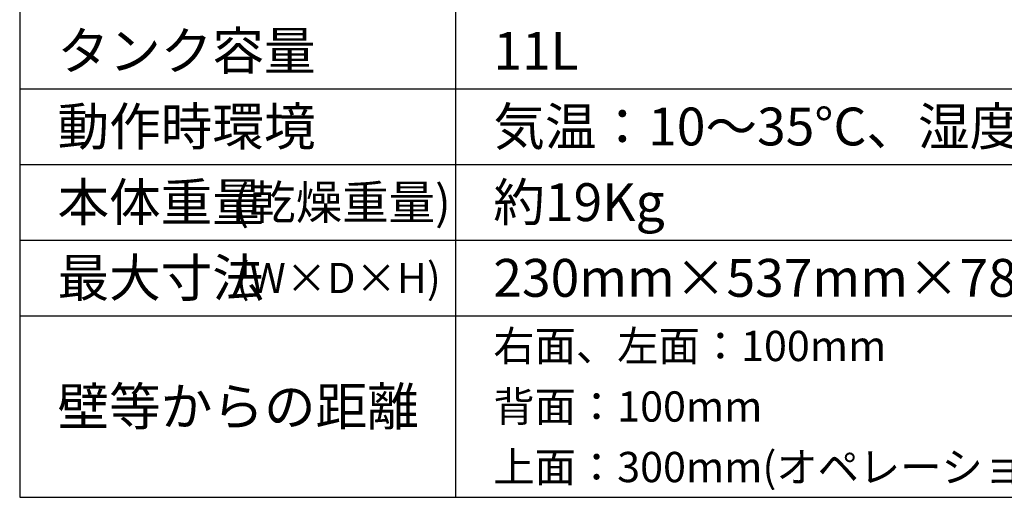
# Model space of a CAD drawing. Extents: x -8885 to 4190, y 0 to 2777.
# Drawn here: x 3175 to 3826, y 1762 to 2078 of the extents above; entities that cross this region are included whole.
import ezdxf
from ezdxf.enums import TextEntityAlignment as Align

# ---------------------------------------------------------------- set-up
doc = ezdxf.new("R2010")
doc.units = 0
doc.header["$LTSCALE"] = 0.1
doc.layers.add('SIYOU', color=7, linetype='CONTINUOUS')
doc.styles.get("Standard").update_dxf_attribs({"font": 'ROMANS.shx', "bigfont": 'extfont2.shx'})

msp = doc.modelspace()

# ---------------------------------------------------------------- linework, layer by layer
at = {"layer": 'SIYOU', "color": 7, "linetype": 'Continuous'}
for p, q in [((3175, 2562), (3175, 1762)), ((3463, 2562), (3463, 1762)), ((3175, 2032), (4030, 2032)), ((3175, 1982), (4030, 1982)), ((3175, 1932), (4030, 1932)), ((3175, 1882), (4030, 1882)), ((3175, 1762), (4030, 1762))]:
    msp.add_line(p, q, dxfattribs=at)

# ---------------------------------------------------------------- texts
at = {"layer": 'SIYOU', "color": 1, "linetype": 'Continuous'}
for s, height, p in [('タンク容量', 25, (3200, 2057)), ('11L', 25, (3488, 2057)), ('動作時環境', 25, (3200, 2007)), ('気温：10～35°C、湿度：80％以下', 25, (3488, 2007)), ('本体重量', 25, (3200, 1957)), ('約19Kg', 25, (3488, 1957)), ('(乾燥重量)', 22.5, (3316.33, 1956.92)), ('最大寸法', 25, (3200, 1907)), ('230mm×537mm×781mm', 25, (3488, 1907)), ('(W×D×H)', 20, (3317.69, 1906.92)), ('右面、左面：100mm', 20, (3488, 1862)), ('壁等からの距離', 25, (3200, 1822)), ('背面：100mm', 20, (3488, 1822)), ('上面：300mm(オペレーションにより異なる)', 20, (3488, 1782))]:
    msp.add_text(s, height=height, dxfattribs=at).set_placement(p, align=Align.MIDDLE_LEFT)

doc.saveas('drawing.dxf')
